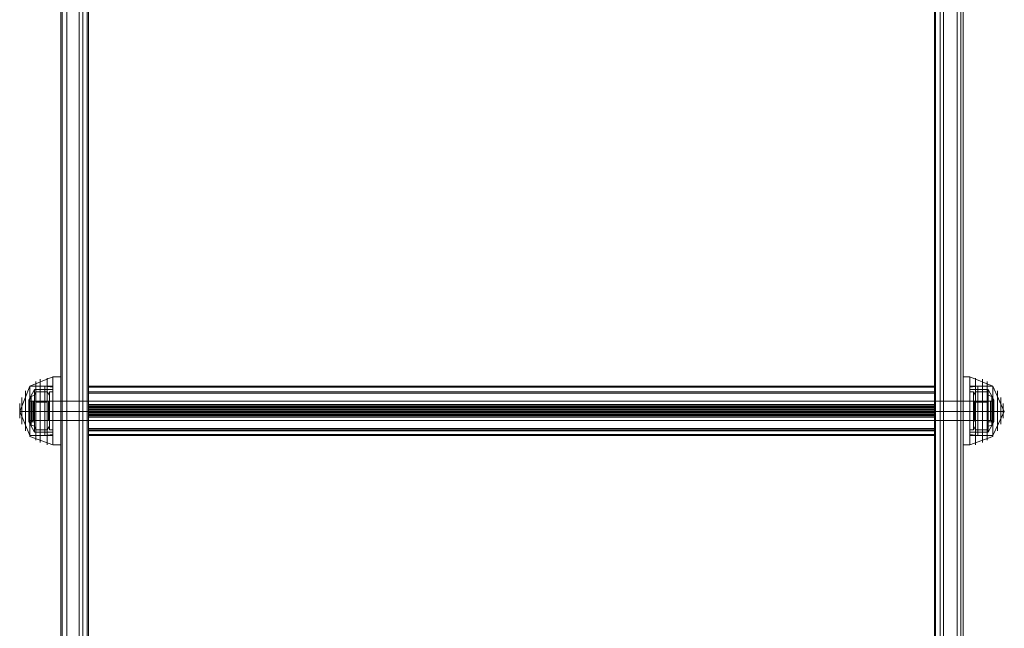
# Model space of a CAD drawing. Units: millimetres. Extents: x -664 to 10027, y -11609 to -422.
# Drawn here: x 1718 to 2242, y -6464 to -6141 of the extents above; entities that cross this region are included whole.
import ezdxf

# ---------------------------------------------------------------- set-up
doc = ezdxf.new("R2010")
doc.units = ezdxf.units.MM

# ---------------------------------------------------------------- blocks, each defined once
blk = doc.blocks.new('WMF0')
at = {"color": 1, "lineweight": 0}
for points in [[(3250.49, -6153.41), (3250.49, -6152.34), (3250.49, -6164.04), (3250.49, -7289.7)], [(3263.25, -7178.09), (3259, -7178.09), (3259, -6150.75)], [(3259, -6151.28), (3259, -7177.02)], [(3263.25, -6164.04), (3263.25, -6152.34), (3263.25, -6153.41), (3263.25, -7177.02)], [(3263.25, -6153.41), (3263.25, -7178.09)], [(3655.48, -7177.02), (3655.48, -6153.41), (3655.48, -6152.34), (3655.48, -6164.04), (3655.48, -7289.7)], [(3655.48, -6153.41), (3655.48, -7178.09)], [(3659.73, -7178.09), (3659.73, -6150.75)], [(3659.73, -6151.28), (3659.73, -7177.02)], [(3251.03, -6162.97), (3251.03, -7288.63)], [(3253.15, -7288.1), (3253.15, -6162.97), (3260.59, -6162.97)], [(3260.59, -6162.97), (3260.59, -7288.1)], [(3262.72, -6162.97), (3262.72, -7288.63)], [(3656.01, -6162.97), (3656.01, -7288.63)], [(3658.14, -6162.97), (3658.14, -7288.1)], [(3658.14, -6162.97), (3666.11, -6162.97), (3666.11, -7288.1)], [(3667.7, -6162.97), (3667.7, -7288.63)], [(3263.25, -6164.04), (3263.25, -7289.7)], [(3668.76, -6164.04), (3668.76, -7289.7)], [(3250.49, -7415.66), (3250.49, -6183.7)], [(3251.03, -7416.72), (3251.03, -6184.76)], [(3253.15, -6185.29), (3253.15, -7417.25), (3260.59, -7417.25)], [(3260.59, -7417.25), (3260.59, -6185.29)], [(3262.72, -7416.72), (3262.72, -6184.76)], [(3263.25, -6183.7), (3263.25, -7415.66)], [(3655.48, -6183.7), (3655.48, -7415.66)], [(3656.01, -7416.72), (3656.01, -6184.76)], [(3658.14, -7417.25), (3658.14, -6185.29)], [(3658.14, -7417.25), (3666.11, -7417.25), (3666.11, -6185.29)], [(3667.7, -7416.72), (3667.7, -6184.76)], [(3668.76, -7415.66), (3668.76, -6183.7)], [(3250.49, -6458.47), (3250.49, -6460.07), (3250.49, -6463.25), (3250.49, -6465.91), (3250.49, -6467.51)], [(3250.49, -6465.91), (3250.49, -6463.25), (3250.49, -6460.07), (3250.49, -6458.47)], [(3263.25, -6458.47), (3250.49, -6458.47)], [(3263.25, -6458.47), (3263.25, -6460.07), (3263.25, -6463.25), (3263.25, -6465.91), (3263.25, -6467.51)], [(3263.25, -6465.91), (3263.25, -6463.25), (3263.25, -6460.07), (3263.25, -6458.47)], [(3655.48, -6458.47), (3655.48, -6460.07), (3655.48, -6463.25), (3655.48, -6465.91), (3655.48, -6467.51)], [(3655.48, -6465.91), (3655.48, -6463.25), (3655.48, -6460.07), (3655.48, -6458.47)], [(3655.48, -6458.47), (3668.76, -6458.47)], [(3668.76, -6458.47), (3668.76, -6460.07), (3668.76, -6463.25), (3668.76, -6465.91), (3668.76, -6467.51)], [(3668.76, -6465.91), (3668.76, -6463.25), (3668.76, -6460.07), (3668.76, -6458.47)], [(3263.25, -6463.25), (3250.49, -6463.25)], [(3263.25, -6463.25), (3250.49, -6463.25)], [(3655.48, -6463.25), (3668.76, -6463.25)], [(3655.48, -6463.25), (3668.76, -6463.25)], [(3263.25, -6467.51), (3250.49, -6467.51)], [(3655.48, -6467.51), (3668.76, -6467.51)]]:
    blk.add_lwpolyline(points, dxfattribs=at)
at = {"color": 253, "lineweight": 0}
for points in [[(3259, -6150.75), (3259, -7178.09), (3659.73, -7178.09)], [(3259, -7177.02), (3259, -6151.28), (3659.73, -6151.28)], [(3659.73, -7178.09), (3659.73, -6150.75)], [(3659.73, -6151.28), (3659.73, -7177.02)], [(3245.18, -6454.22), (3245.18, -6456.88), (3245.18, -6463.25), (3245.18, -6469.1), (3245.18, -6471.76)], [(3245.18, -6469.1), (3245.18, -6463.25), (3245.18, -6456.88), (3245.18, -6454.22)], [(3246.77, -6454.22), (3245.18, -6454.22)], [(3246.77, -6471.76), (3246.77, -6469.1), (3246.77, -6463.25), (3246.77, -6456.88), (3246.77, -6454.22)], [(3263.25, -6451.56), (3655.48, -6451.56)], [(3263.25, -6451.56), (3655.48, -6451.56)], [(3263.25, -6451.56), (3655.48, -6451.56)], [(3263.25, -6452.09), (3655.48, -6452.09)], [(3263.25, -6452.09), (3655.48, -6452.09)], [(3263.25, -6460.07), (3263.25, -6452.09)], [(3263.25, -6452.09), (3263.25, -6463.79)], [(3263.25, -6454.22), (3655.48, -6454.22)], [(3263.25, -6454.75), (3263.25, -6454.22)], [(3263.25, -6454.22), (3263.25, -6460.6)], [(3263.25, -6454.22), (3655.48, -6454.22)], [(3263.25, -6454.22), (3655.48, -6454.22)], [(3263.25, -6454.22), (3655.48, -6454.22)], [(3263.25, -6454.75), (3655.48, -6454.75)], [(3263.25, -6463.25), (3263.25, -6454.75)], [(3655.48, -6460.07), (3655.48, -6452.09)], [(3655.48, -6452.09), (3655.48, -6463.79)], [(3655.48, -6460.6), (3655.48, -6454.22)], [(3655.48, -6454.22), (3655.48, -6454.75)], [(3655.48, -6454.75), (3655.48, -6463.25)], [(3671.95, -6471.76), (3671.95, -6469.1), (3671.95, -6463.25), (3671.95, -6456.88), (3671.95, -6454.22)], [(3671.95, -6454.22), (3673.55, -6454.22)], [(3673.55, -6454.22), (3673.55, -6456.88), (3673.55, -6463.25), (3673.55, -6469.1), (3673.55, -6471.76)], [(3673.55, -6469.1), (3673.55, -6463.25), (3673.55, -6456.88), (3673.55, -6454.22)], [(3236.14, -6467.51), (3236.14, -6465.91), (3236.14, -6463.25), (3236.14, -6460.07), (3236.14, -6458.47)], [(3682.58, -6458.47), (3236.14, -6458.47)], [(3245.18, -6458.47), (3245.18, -6460.07), (3245.18, -6463.25), (3245.18, -6465.91), (3245.18, -6467.51)], [(3245.18, -6465.91), (3245.18, -6463.25), (3245.18, -6460.07), (3245.18, -6458.47)], [(3246.77, -6458.47), (3245.18, -6458.47)], [(3246.77, -6456.88), (3246.77, -6463.25), (3246.77, -6469.1), (3246.77, -6471.76)], [(3246.77, -6467.51), (3246.77, -6465.91), (3246.77, -6463.25), (3246.77, -6460.07), (3246.77, -6458.47)], [(3671.95, -6456.88), (3671.95, -6463.25), (3671.95, -6469.1), (3671.95, -6471.76)], [(3671.95, -6458.47), (3671.95, -6460.07), (3671.95, -6463.25), (3671.95, -6465.91), (3671.95, -6467.51)], [(3671.95, -6465.91), (3671.95, -6463.25), (3671.95, -6460.07), (3671.95, -6458.47)], [(3671.95, -6458.47), (3673.55, -6458.47)], [(3673.55, -6467.51), (3673.55, -6465.91), (3673.55, -6463.25), (3673.55, -6460.07), (3673.55, -6458.47)], [(3682.58, -6458.47), (3682.58, -6460.07), (3682.58, -6463.25), (3682.58, -6465.91), (3682.58, -6467.51)], [(3682.58, -6465.91), (3682.58, -6463.25), (3682.58, -6460.07), (3682.58, -6458.47)], [(3236.14, -6460.07), (3236.14, -6463.25), (3236.14, -6465.91), (3236.14, -6467.51)], [(3682.58, -6463.25), (3236.14, -6463.25)], [(3682.58, -6463.25), (3236.14, -6463.25)], [(3246.77, -6463.25), (3245.18, -6463.25)], [(3246.77, -6463.25), (3245.18, -6463.25)], [(3246.77, -6463.25), (3245.18, -6463.25)], [(3246.77, -6463.25), (3245.18, -6463.25)], [(3246.77, -6460.07), (3246.77, -6463.25), (3246.77, -6465.91), (3246.77, -6467.51)], [(3263.25, -6460.07), (3655.48, -6460.07)], [(3263.25, -6462.72), (3263.25, -6461.13), (3263.25, -6460.07)], [(3263.25, -6460.6), (3655.48, -6460.6)], [(3263.25, -6460.6), (3263.25, -6461.66), (3263.25, -6462.72)], [(3263.25, -6460.6), (3655.48, -6460.6)], [(3263.25, -6461.13), (3655.48, -6461.13)], [(3263.25, -6461.13), (3655.48, -6461.13)], [(3263.25, -6461.66), (3655.48, -6461.66)], [(3263.25, -6462.19), (3655.48, -6462.19)], [(3263.25, -6462.72), (3655.48, -6462.72)], [(3263.25, -6462.72), (3655.48, -6462.72)], [(3263.25, -6462.72), (3263.25, -6471.23)], [(3263.25, -6473.88), (3263.25, -6462.72)], [(3263.25, -6462.72), (3655.48, -6462.72)], [(3263.25, -6463.25), (3655.48, -6463.25)], [(3263.25, -6465.38), (3263.25, -6464.32), (3263.25, -6463.25)], [(3263.25, -6463.79), (3655.48, -6463.79)], [(3263.25, -6463.79), (3263.25, -6464.85), (3263.25, -6465.91)], [(3263.25, -6463.79), (3655.48, -6463.79)], [(3263.25, -6463.79), (3655.48, -6463.79)], [(3263.25, -6464.32), (3655.48, -6464.32)], [(3655.48, -6462.72), (3655.48, -6461.13), (3655.48, -6460.07)], [(3655.48, -6462.72), (3655.48, -6461.66), (3655.48, -6460.6)], [(3655.48, -6473.88), (3655.48, -6462.72)], [(3655.48, -6471.23), (3655.48, -6462.72)], [(3655.48, -6463.25), (3655.48, -6464.32), (3655.48, -6465.38)], [(3655.48, -6463.79), (3655.48, -6464.85), (3655.48, -6465.91)], [(3671.95, -6463.25), (3673.55, -6463.25)], [(3671.95, -6463.25), (3673.55, -6463.25)], [(3671.95, -6463.25), (3673.55, -6463.25)], [(3671.95, -6463.25), (3673.55, -6463.25)], [(3673.55, -6460.07), (3673.55, -6463.25), (3673.55, -6465.91), (3673.55, -6467.51)], [(3682.58, -6467.51), (3236.14, -6467.51)], [(3246.77, -6467.51), (3245.18, -6467.51)], [(3263.25, -6464.85), (3655.48, -6464.85)], [(3263.25, -6464.85), (3655.48, -6464.85)], [(3263.25, -6465.38), (3655.48, -6465.38)], [(3263.25, -6471.76), (3263.25, -6465.38)], [(3263.25, -6465.38), (3655.48, -6465.38)], [(3263.25, -6465.91), (3655.48, -6465.91)], [(3263.25, -6465.91), (3263.25, -6474.42)], [(3655.48, -6465.38), (3655.48, -6471.76)], [(3655.48, -6465.91), (3655.48, -6474.42)], [(3671.95, -6467.51), (3673.55, -6467.51)], [(3246.77, -6471.76), (3245.18, -6471.76)], [(3263.25, -6471.23), (3655.48, -6471.23)], [(3263.25, -6471.23), (3263.25, -6472.29), (3263.25, -6471.76)], [(3263.25, -6471.76), (3655.48, -6471.76)], [(3263.25, -6471.76), (3655.48, -6471.76)], [(3263.25, -6471.76), (3655.48, -6471.76)], [(3263.25, -6472.29), (3655.48, -6472.29)], [(3655.48, -6471.76), (3655.48, -6472.29), (3655.48, -6471.23)], [(3671.95, -6471.76), (3673.55, -6471.76)], [(3263.25, -6473.88), (3655.48, -6473.88)], [(3263.25, -6474.42), (3263.25, -6473.88)], [(3263.25, -6474.42), (3655.48, -6474.42)], [(3263.25, -6474.42), (3655.48, -6474.42)], [(3263.25, -6474.42), (3655.48, -6474.42)], [(3263.25, -6474.42), (3655.48, -6474.42)], [(3655.48, -6474.42), (3655.48, -6473.88)]]:
    blk.add_lwpolyline(points, dxfattribs=at)
at = {"color": 27, "lineweight": 0}
for points in [[(3246.77, -6447.31), (3236.14, -6451.56)], [(3238.8, -6476.54), (3238.8, -6472.29), (3238.8, -6463.25), (3238.8, -6453.69), (3238.8, -6449.44)], [(3240.93, -6477.6), (3240.93, -6473.35), (3240.93, -6463.25), (3240.93, -6452.63), (3240.93, -6448.37)], [(3244.12, -6478.67), (3244.12, -6473.88), (3244.12, -6463.25), (3244.12, -6452.09), (3244.12, -6447.84)], [(3246.77, -6447.31), (3246.77, -6452.09), (3246.77, -6463.25), (3246.77, -6473.88), (3246.77, -6478.67)], [(3246.77, -6473.88), (3246.77, -6463.25), (3246.77, -6452.09), (3246.77, -6447.31)], [(3246.77, -6478.67), (3246.77, -6473.88), (3246.77, -6463.25), (3246.77, -6452.09), (3246.77, -6447.31)], [(3250.49, -6447.31), (3246.77, -6447.31)], [(3250.49, -6447.31), (3250.49, -6452.09), (3250.49, -6463.25), (3250.49, -6473.88), (3250.49, -6478.67)], [(3250.49, -6473.88), (3250.49, -6463.25), (3250.49, -6452.09), (3250.49, -6447.31)], [(3668.76, -6447.31), (3668.76, -6452.09), (3668.76, -6463.25), (3668.76, -6473.88), (3668.76, -6478.67)], [(3668.76, -6473.88), (3668.76, -6463.25), (3668.76, -6452.09), (3668.76, -6447.31)], [(3668.76, -6447.31), (3671.95, -6447.31)], [(3671.95, -6447.31), (3671.95, -6452.09), (3671.95, -6463.25), (3671.95, -6473.88), (3671.95, -6478.67)], [(3671.95, -6473.88), (3671.95, -6463.25), (3671.95, -6452.09), (3671.95, -6447.31)], [(3671.95, -6447.31), (3682.58, -6451.56)], [(3671.95, -6478.67), (3671.95, -6473.88), (3671.95, -6463.25), (3671.95, -6452.09), (3671.95, -6447.31)], [(3674.61, -6478.67), (3674.61, -6473.88), (3674.61, -6463.25), (3674.61, -6452.09), (3674.61, -6447.84)], [(3677.8, -6477.6), (3677.8, -6473.35), (3677.8, -6463.25), (3677.8, -6452.63), (3677.8, -6448.37)], [(3679.93, -6476.54), (3679.93, -6472.29), (3679.93, -6463.25), (3679.93, -6453.69), (3679.93, -6449.44)], [(3236.14, -6463.25), (3231.36, -6463.25), (3236.14, -6451.56)], [(3234.02, -6472.29), (3234.02, -6469.63), (3234.02, -6463.25), (3234.02, -6456.35), (3234.02, -6453.69)], [(3235.61, -6457.94), (3238.27, -6453.16)], [(3236.14, -6474.42), (3236.14, -6471.23), (3236.14, -6463.25), (3236.14, -6454.75), (3236.14, -6451.56)], [(3236.14, -6474.95), (3236.14, -6471.23), (3236.14, -6463.25), (3236.14, -6454.75), (3236.14, -6451.56)], [(3246.77, -6451.56), (3236.14, -6451.56)], [(3236.14, -6474.42), (3236.14, -6471.23), (3236.14, -6463.25), (3236.14, -6454.75), (3236.14, -6451.56)], [(3236.14, -6451.56), (3243.05, -6451.56)], [(3236.14, -6454.75), (3236.14, -6463.25), (3236.14, -6471.23), (3236.14, -6474.42)], [(3236.14, -6454.75), (3236.14, -6463.25), (3236.14, -6471.23), (3236.14, -6474.95)], [(3236.14, -6454.75), (3236.14, -6463.25), (3236.14, -6471.23), (3236.14, -6474.42)], [(3238.27, -6472.82), (3238.27, -6470.16), (3238.27, -6463.25), (3238.27, -6455.81), (3238.27, -6453.16)], [(3238.27, -6453.16), (3246.77, -6453.16)], [(3238.8, -6453.69), (3238.8, -6463.25), (3238.8, -6472.29), (3238.8, -6476.54)], [(3240.93, -6452.63), (3240.93, -6463.25), (3240.93, -6473.35), (3240.93, -6477.6)], [(3243.05, -6474.42), (3243.05, -6471.23), (3243.05, -6463.25), (3243.05, -6454.75), (3243.05, -6451.56)], [(3243.05, -6451.56), (3246.77, -6452.09)], [(3243.05, -6454.75), (3243.05, -6463.25), (3243.05, -6471.23), (3243.05, -6474.42)], [(3244.12, -6452.09), (3244.12, -6463.25), (3244.12, -6473.88), (3244.12, -6478.67)], [(3246.77, -6451.56), (3246.77, -6454.75), (3246.77, -6463.25), (3246.77, -6471.23), (3246.77, -6474.42)], [(3246.77, -6471.23), (3246.77, -6463.25), (3246.77, -6454.75), (3246.77, -6451.56)], [(3246.77, -6452.09), (3246.77, -6463.25), (3246.77, -6473.88), (3246.77, -6478.67)], [(3246.77, -6473.88), (3246.77, -6470.7), (3246.77, -6463.25), (3246.77, -6455.28), (3246.77, -6452.09)], [(3246.77, -6472.82), (3246.77, -6470.16), (3246.77, -6463.25), (3246.77, -6455.81), (3246.77, -6453.16)], [(3246.77, -6455.28), (3246.77, -6463.25), (3246.77, -6470.7), (3246.77, -6473.88)], [(3671.95, -6451.56), (3671.95, -6454.75), (3671.95, -6463.25), (3671.95, -6471.23), (3671.95, -6474.42)], [(3671.95, -6471.23), (3671.95, -6463.25), (3671.95, -6454.75), (3671.95, -6451.56)], [(3671.95, -6451.56), (3682.58, -6451.56)], [(3675.67, -6451.56), (3671.95, -6452.09)], [(3671.95, -6452.09), (3671.95, -6463.25), (3671.95, -6473.88), (3671.95, -6478.67)], [(3671.95, -6473.88), (3671.95, -6470.7), (3671.95, -6463.25), (3671.95, -6455.28), (3671.95, -6452.09)], [(3671.95, -6472.82), (3671.95, -6470.16), (3671.95, -6463.25), (3671.95, -6455.81), (3671.95, -6453.16)], [(3680.46, -6453.16), (3671.95, -6453.16)], [(3671.95, -6455.28), (3671.95, -6463.25), (3671.95, -6470.7), (3671.95, -6473.88)], [(3674.61, -6452.09), (3674.61, -6463.25), (3674.61, -6473.88), (3674.61, -6478.67)], [(3675.67, -6474.42), (3675.67, -6471.23), (3675.67, -6463.25), (3675.67, -6454.75), (3675.67, -6451.56)], [(3682.58, -6451.56), (3675.67, -6451.56)], [(3675.67, -6454.75), (3675.67, -6463.25), (3675.67, -6471.23), (3675.67, -6474.42)], [(3677.8, -6452.63), (3677.8, -6463.25), (3677.8, -6473.35), (3677.8, -6477.6)], [(3679.93, -6453.69), (3679.93, -6463.25), (3679.93, -6472.29), (3679.93, -6476.54)], [(3680.46, -6472.82), (3680.46, -6470.16), (3680.46, -6463.25), (3680.46, -6455.81), (3680.46, -6453.16)], [(3683.11, -6457.94), (3680.46, -6453.16)], [(3682.58, -6474.42), (3682.58, -6471.23), (3682.58, -6463.25), (3682.58, -6454.75), (3682.58, -6451.56)], [(3682.58, -6474.95), (3682.58, -6471.23), (3682.58, -6463.25), (3682.58, -6454.75), (3682.58, -6451.56)], [(3682.58, -6474.42), (3682.58, -6471.23), (3682.58, -6463.25), (3682.58, -6454.75), (3682.58, -6451.56)], [(3682.58, -6463.25), (3687.9, -6463.25), (3682.58, -6451.56)], [(3682.58, -6454.75), (3682.58, -6463.25), (3682.58, -6471.23), (3682.58, -6474.42)], [(3682.58, -6454.75), (3682.58, -6463.25), (3682.58, -6471.23), (3682.58, -6474.95)], [(3682.58, -6454.75), (3682.58, -6463.25), (3682.58, -6471.23), (3682.58, -6474.42)], [(3684.71, -6472.29), (3684.71, -6469.63), (3684.71, -6463.25), (3684.71, -6456.35), (3684.71, -6453.69)], [(3231.36, -6466.44), (3231.36, -6465.38), (3231.36, -6463.25), (3231.36, -6460.6), (3231.36, -6459.53)], [(3232.42, -6469.1), (3232.42, -6467.51), (3232.42, -6463.25), (3232.42, -6458.47), (3232.42, -6456.88)], [(3232.42, -6458.47), (3232.42, -6463.25), (3232.42, -6467.51), (3232.42, -6469.1)], [(3234.02, -6456.35), (3234.02, -6463.25), (3234.02, -6469.63), (3234.02, -6472.29)], [(3235.61, -6468.04), (3235.61, -6466.98), (3235.61, -6463.25), (3235.61, -6459.53), (3235.61, -6457.94)], [(3235.61, -6459.53), (3235.61, -6463.25), (3235.61, -6466.98), (3235.61, -6468.04)], [(3236.14, -6458.47), (3236.14, -6459.53), (3236.14, -6463.25), (3236.14, -6466.44), (3236.14, -6468.04)], [(3236.14, -6468.04), (3236.14, -6466.44), (3236.14, -6463.25), (3236.14, -6459.53), (3236.14, -6458.47)], [(3236.14, -6458.47), (3237.74, -6458.47)], [(3236.14, -6458.47), (3238.27, -6458.47)], [(3236.68, -6458.47), (3236.68, -6459.53), (3236.68, -6463.25), (3236.68, -6466.44), (3236.68, -6467.51)], [(3236.68, -6466.44), (3236.68, -6463.25), (3236.68, -6459.53), (3236.68, -6458.47)], [(3236.68, -6458.47), (3236.68, -6460.07), (3236.68, -6463.25), (3236.68, -6466.44), (3236.68, -6467.51)], [(3236.68, -6466.44), (3236.68, -6463.25), (3236.68, -6460.07), (3236.68, -6458.47)], [(3237.21, -6458.47), (3237.21, -6460.07), (3237.21, -6463.25), (3237.21, -6465.91), (3237.21, -6467.51)], [(3237.21, -6465.91), (3237.21, -6463.25), (3237.21, -6460.07), (3237.21, -6458.47)], [(3237.21, -6458.47), (3237.21, -6460.07), (3237.21, -6463.25), (3237.21, -6465.91), (3237.21, -6467.51)], [(3237.21, -6465.91), (3237.21, -6463.25), (3237.21, -6460.07), (3237.21, -6458.47)], [(3237.74, -6458.47), (3237.74, -6460.07), (3237.74, -6463.25), (3237.74, -6465.91), (3237.74, -6467.51)], [(3237.74, -6465.91), (3237.74, -6463.25), (3237.74, -6460.07), (3237.74, -6458.47)], [(3237.74, -6458.47), (3238.27, -6458.47)], [(3238.27, -6455.81), (3238.27, -6463.25), (3238.27, -6470.16), (3238.27, -6472.82)], [(3238.27, -6467.51), (3238.27, -6465.91), (3238.27, -6463.25), (3238.27, -6460.07), (3238.27, -6458.47)], [(3238.27, -6458.47), (3238.27, -6459.53), (3238.27, -6463.25), (3238.27, -6466.44), (3238.27, -6468.04)], [(3238.27, -6466.44), (3238.27, -6463.25), (3238.27, -6459.53), (3238.27, -6458.47)], [(3246.77, -6455.81), (3246.77, -6463.25), (3246.77, -6470.16), (3246.77, -6472.82)], [(3246.77, -6458.47), (3246.77, -6460.07), (3246.77, -6463.25), (3246.77, -6465.91), (3246.77, -6467.51)], [(3246.77, -6465.91), (3246.77, -6463.25), (3246.77, -6460.07), (3246.77, -6458.47)], [(3250.49, -6458.47), (3246.77, -6458.47)], [(3250.49, -6458.47), (3250.49, -6460.07), (3250.49, -6463.25), (3250.49, -6465.91), (3250.49, -6467.51)], [(3250.49, -6465.91), (3250.49, -6463.25), (3250.49, -6460.07), (3250.49, -6458.47)], [(3668.76, -6458.47), (3668.76, -6460.07), (3668.76, -6463.25), (3668.76, -6465.91), (3668.76, -6467.51)], [(3668.76, -6465.91), (3668.76, -6463.25), (3668.76, -6460.07), (3668.76, -6458.47)], [(3668.76, -6458.47), (3671.95, -6458.47)], [(3671.95, -6455.81), (3671.95, -6463.25), (3671.95, -6470.16), (3671.95, -6472.82)], [(3671.95, -6458.47), (3671.95, -6460.07), (3671.95, -6463.25), (3671.95, -6465.91), (3671.95, -6467.51)], [(3671.95, -6465.91), (3671.95, -6463.25), (3671.95, -6460.07), (3671.95, -6458.47)], [(3680.46, -6455.81), (3680.46, -6463.25), (3680.46, -6470.16), (3680.46, -6472.82)], [(3680.46, -6467.51), (3680.46, -6465.91), (3680.46, -6463.25), (3680.46, -6460.07), (3680.46, -6458.47)], [(3680.46, -6458.47), (3680.46, -6459.53), (3680.46, -6463.25), (3680.46, -6466.44), (3680.46, -6468.04)], [(3680.46, -6466.44), (3680.46, -6463.25), (3680.46, -6459.53), (3680.46, -6458.47)], [(3681.52, -6458.47), (3680.46, -6458.47)], [(3682.58, -6458.47), (3680.46, -6458.47)], [(3681.52, -6458.47), (3681.52, -6460.07), (3681.52, -6463.25), (3681.52, -6465.91), (3681.52, -6467.51)], [(3681.52, -6465.91), (3681.52, -6463.25), (3681.52, -6460.07), (3681.52, -6458.47)], [(3682.58, -6458.47), (3681.52, -6458.47)], [(3681.52, -6458.47), (3681.52, -6460.07), (3681.52, -6463.25), (3681.52, -6465.91), (3681.52, -6467.51)], [(3681.52, -6465.91), (3681.52, -6463.25), (3681.52, -6460.07), (3681.52, -6458.47)], [(3682.05, -6458.47), (3682.05, -6459.53), (3682.05, -6463.25), (3682.05, -6466.44), (3682.05, -6467.51)], [(3682.05, -6466.44), (3682.05, -6463.25), (3682.05, -6459.53), (3682.05, -6458.47)], [(3682.05, -6458.47), (3682.05, -6460.07), (3682.05, -6463.25), (3682.05, -6466.44), (3682.05, -6467.51)], [(3682.05, -6466.44), (3682.05, -6463.25), (3682.05, -6460.07), (3682.05, -6458.47)], [(3682.05, -6458.47), (3682.05, -6460.07), (3682.05, -6463.25), (3682.05, -6465.91), (3682.05, -6467.51)], [(3682.05, -6465.91), (3682.05, -6463.25), (3682.05, -6460.07), (3682.05, -6458.47)], [(3682.58, -6458.47), (3682.58, -6459.53), (3682.58, -6463.25), (3682.58, -6466.44), (3682.58, -6468.04)], [(3682.58, -6468.04), (3682.58, -6466.44), (3682.58, -6463.25), (3682.58, -6459.53), (3682.58, -6458.47)], [(3683.11, -6468.04), (3683.11, -6466.98), (3683.11, -6463.25), (3683.11, -6459.53), (3683.11, -6457.94)], [(3683.11, -6459.53), (3683.11, -6463.25), (3683.11, -6466.98), (3683.11, -6468.04)], [(3684.71, -6456.35), (3684.71, -6463.25), (3684.71, -6469.63), (3684.71, -6472.29)], [(3686.3, -6469.1), (3686.3, -6467.51), (3686.3, -6463.25), (3686.3, -6458.47), (3686.3, -6456.88)], [(3686.3, -6458.47), (3686.3, -6463.25), (3686.3, -6467.51), (3686.3, -6469.1)], [(3687.37, -6466.44), (3687.37, -6465.38), (3687.37, -6463.25), (3687.37, -6460.6), (3687.37, -6459.53)], [(3231.36, -6460.6), (3231.36, -6463.25), (3231.36, -6465.38), (3231.36, -6466.44)], [(3236.14, -6463.25), (3231.36, -6463.25), (3236.14, -6474.42)], [(3235.61, -6463.25), (3238.27, -6463.25)], [(3235.61, -6463.25), (3238.27, -6463.25)], [(3246.77, -6463.25), (3236.14, -6463.25)], [(3246.77, -6463.25), (3236.14, -6463.25)], [(3246.77, -6463.25), (3236.14, -6463.25)], [(3246.77, -6463.25), (3236.14, -6463.25)], [(3236.14, -6463.25), (3237.74, -6463.25)], [(3236.14, -6463.25), (3237.74, -6463.25)], [(3236.14, -6463.25), (3238.27, -6463.25)], [(3236.14, -6463.25), (3238.27, -6463.25)], [(3236.14, -6463.25), (3243.05, -6463.25)], [(3236.14, -6463.25), (3243.05, -6463.25)], [(3237.74, -6463.25), (3238.27, -6463.25)], [(3237.74, -6463.25), (3238.27, -6463.25)], [(3238.27, -6460.07), (3238.27, -6463.25), (3238.27, -6465.91), (3238.27, -6467.51)], [(3238.27, -6463.25), (3246.77, -6463.25)], [(3238.27, -6463.25), (3246.77, -6463.25)], [(3243.05, -6463.25), (3246.77, -6463.25)], [(3243.05, -6463.25), (3246.77, -6463.25)], [(3250.49, -6463.25), (3246.77, -6463.25)], [(3250.49, -6463.25), (3246.77, -6463.25)], [(3250.49, -6463.25), (3246.77, -6463.25)], [(3250.49, -6463.25), (3246.77, -6463.25)], [(3668.76, -6463.25), (3671.95, -6463.25)], [(3668.76, -6463.25), (3671.95, -6463.25)], [(3668.76, -6463.25), (3671.95, -6463.25)], [(3668.76, -6463.25), (3671.95, -6463.25)], [(3671.95, -6463.25), (3682.58, -6463.25)], [(3671.95, -6463.25), (3682.58, -6463.25)], [(3671.95, -6463.25), (3682.58, -6463.25)], [(3671.95, -6463.25), (3682.58, -6463.25)], [(3675.67, -6463.25), (3671.95, -6463.25)], [(3675.67, -6463.25), (3671.95, -6463.25)], [(3680.46, -6463.25), (3671.95, -6463.25)], [(3680.46, -6463.25), (3671.95, -6463.25)], [(3682.58, -6463.25), (3675.67, -6463.25)], [(3682.58, -6463.25), (3675.67, -6463.25)], [(3680.46, -6460.07), (3680.46, -6463.25), (3680.46, -6465.91), (3680.46, -6467.51)], [(3681.52, -6463.25), (3680.46, -6463.25)], [(3681.52, -6463.25), (3680.46, -6463.25)], [(3682.58, -6463.25), (3680.46, -6463.25)], [(3682.58, -6463.25), (3680.46, -6463.25)], [(3683.11, -6463.25), (3680.46, -6463.25)], [(3683.11, -6463.25), (3680.46, -6463.25)], [(3682.58, -6463.25), (3681.52, -6463.25)], [(3682.58, -6463.25), (3681.52, -6463.25)], [(3682.58, -6463.25), (3687.9, -6463.25), (3682.58, -6474.42)], [(3687.37, -6460.6), (3687.37, -6463.25), (3687.37, -6465.38), (3687.37, -6466.44)], [(3235.61, -6468.04), (3238.27, -6472.82)], [(3236.14, -6468.04), (3237.74, -6467.51)], [(3236.14, -6468.04), (3238.27, -6468.04)], [(3237.74, -6467.51), (3238.27, -6467.51)], [(3250.49, -6467.51), (3246.77, -6467.51)], [(3668.76, -6467.51), (3671.95, -6467.51)], [(3681.52, -6467.51), (3680.46, -6467.51)], [(3682.58, -6468.04), (3680.46, -6468.04)], [(3683.11, -6468.04), (3680.46, -6472.82)], [(3682.58, -6468.04), (3681.52, -6467.51)], [(3238.27, -6472.82), (3246.77, -6472.82)], [(3680.46, -6472.82), (3671.95, -6472.82)], [(3246.77, -6474.42), (3236.14, -6474.42)], [(3236.14, -6474.42), (3243.05, -6474.42)], [(3246.77, -6478.67), (3236.14, -6474.95)], [(3243.05, -6474.42), (3246.77, -6473.88)], [(3675.67, -6474.42), (3671.95, -6473.88)], [(3671.95, -6474.42), (3682.58, -6474.42)], [(3671.95, -6478.67), (3682.58, -6474.95)], [(3682.58, -6474.42), (3675.67, -6474.42)], [(3250.49, -6478.67), (3246.77, -6478.67)], [(3668.76, -6478.67), (3671.95, -6478.67)]]:
    blk.add_lwpolyline(points, dxfattribs=at)
at = {"color": 251, "lineweight": 0}
for points in [[(3238.8, -6454.22), (3238.27, -6455.81)], [(3244.12, -6459), (3244.12, -6454.22), (3238.8, -6454.22), (3238.8, -6459)], [(3244.12, -6454.22), (3244.12, -6459), (3238.8, -6459), (3238.8, -6454.22)], [(3244.12, -6454.22), (3245.18, -6455.81)], [(3674.61, -6454.22), (3673.55, -6455.81)], [(3679.93, -6467.51), (3679.93, -6459), (3674.61, -6459), (3674.61, -6454.22)], [(3679.93, -6459), (3679.93, -6454.22), (3674.61, -6454.22)], [(3674.61, -6454.22), (3674.61, -6459)], [(3679.93, -6454.22), (3679.93, -6459), (3674.61, -6459)], [(3679.93, -6454.22), (3680.46, -6455.81)], [(3236.14, -6457.94), (3236.68, -6456.35), (3238.27, -6455.81)], [(3236.14, -6457.94), (3236.14, -6459.53), (3236.14, -6463.25), (3236.14, -6466.98), (3236.14, -6468.04)], [(3236.14, -6466.98), (3236.14, -6463.25), (3236.14, -6459.53), (3236.14, -6457.94)], [(3236.14, -6458.47), (3236.14, -6459.53), (3236.14, -6463.25), (3236.14, -6466.44), (3236.14, -6468.04)], [(3236.14, -6466.44), (3236.14, -6463.25), (3236.14, -6459.53), (3236.14, -6458.47)], [(3236.14, -6458.47), (3238.27, -6458.47)], [(3236.68, -6456.35), (3236.68, -6458.47), (3236.68, -6463.25), (3236.68, -6467.51), (3236.68, -6469.63)], [(3236.68, -6467.51), (3236.68, -6463.25), (3236.68, -6458.47), (3236.68, -6456.35)], [(3238.27, -6455.81), (3238.27, -6457.94), (3238.27, -6463.25), (3238.27, -6468.04), (3238.27, -6470.16)], [(3238.27, -6468.04), (3238.27, -6463.25), (3238.27, -6457.94), (3238.27, -6455.81)], [(3238.27, -6458.47), (3238.27, -6460.07), (3238.27, -6463.25), (3238.27, -6465.91), (3238.27, -6467.51)], [(3238.27, -6465.91), (3238.27, -6463.25), (3238.27, -6460.07), (3238.27, -6458.47)], [(3238.27, -6458.47), (3238.27, -6460.07), (3238.27, -6463.25), (3238.27, -6466.44), (3238.27, -6467.51)], [(3238.27, -6466.44), (3238.27, -6463.25), (3238.27, -6460.07), (3238.27, -6458.47)], [(3244.65, -6458.47), (3238.27, -6458.47)], [(3244.12, -6467.51), (3244.12, -6459), (3238.8, -6459), (3238.8, -6467.51)], [(3244.12, -6459), (3244.12, -6467.51), (3238.8, -6467.51), (3238.8, -6459)], [(3244.65, -6458.47), (3244.65, -6460.07), (3244.65, -6463.25), (3244.65, -6465.91), (3244.65, -6467.51)], [(3244.65, -6465.91), (3244.65, -6463.25), (3244.65, -6460.07), (3244.65, -6458.47)], [(3244.65, -6458.47), (3245.18, -6458.47)], [(3245.18, -6455.81), (3245.18, -6457.94), (3245.18, -6463.25), (3245.18, -6468.04), (3245.18, -6470.16)], [(3245.18, -6468.04), (3245.18, -6463.25), (3245.18, -6457.94), (3245.18, -6455.81)], [(3245.18, -6468.04), (3245.18, -6466.44), (3245.18, -6463.25), (3245.18, -6459.53), (3245.18, -6458.47)], [(3245.18, -6458.47), (3245.18, -6460.07), (3245.18, -6463.25), (3245.18, -6466.44), (3245.18, -6467.51)], [(3245.18, -6466.44), (3245.18, -6463.25), (3245.18, -6460.07), (3245.18, -6458.47)], [(3245.18, -6459.53), (3245.18, -6463.25), (3245.18, -6466.44), (3245.18, -6468.04)], [(3673.55, -6455.81), (3673.55, -6457.94), (3673.55, -6463.25), (3673.55, -6468.04), (3673.55, -6470.16)], [(3673.55, -6468.04), (3673.55, -6463.25), (3673.55, -6457.94), (3673.55, -6455.81)], [(3673.55, -6468.04), (3673.55, -6466.44), (3673.55, -6463.25), (3673.55, -6459.53), (3673.55, -6458.47)], [(3674.08, -6458.47), (3673.55, -6458.47)], [(3673.55, -6459.53), (3673.55, -6463.25), (3673.55, -6466.44), (3673.55, -6468.04)], [(3674.08, -6458.47), (3674.08, -6460.07), (3674.08, -6463.25), (3674.08, -6465.91), (3674.08, -6467.51)], [(3674.08, -6465.91), (3674.08, -6463.25), (3674.08, -6460.07), (3674.08, -6458.47)], [(3674.08, -6458.47), (3674.08, -6460.07), (3674.08, -6463.25), (3674.08, -6466.44), (3674.08, -6467.51)], [(3674.08, -6466.44), (3674.08, -6463.25), (3674.08, -6460.07), (3674.08, -6458.47)], [(3674.08, -6458.47), (3680.46, -6458.47)], [(3679.93, -6471.76), (3679.93, -6467.51), (3674.61, -6467.51), (3674.61, -6459)], [(3674.61, -6459), (3674.61, -6467.51)], [(3679.93, -6459), (3679.93, -6467.51), (3674.61, -6467.51)], [(3680.46, -6455.81), (3680.46, -6457.94), (3680.46, -6463.25), (3680.46, -6468.04), (3680.46, -6470.16)], [(3680.46, -6468.04), (3680.46, -6463.25), (3680.46, -6457.94), (3680.46, -6455.81)], [(3682.58, -6457.94), (3682.05, -6456.35), (3680.46, -6455.81)], [(3680.46, -6458.47), (3680.46, -6460.07), (3680.46, -6463.25), (3680.46, -6465.91), (3680.46, -6467.51)], [(3680.46, -6465.91), (3680.46, -6463.25), (3680.46, -6460.07), (3680.46, -6458.47)], [(3680.46, -6458.47), (3680.46, -6460.07), (3680.46, -6463.25), (3680.46, -6466.44), (3680.46, -6467.51)], [(3680.46, -6466.44), (3680.46, -6463.25), (3680.46, -6460.07), (3680.46, -6458.47)], [(3682.58, -6458.47), (3680.46, -6458.47)], [(3682.05, -6456.35), (3682.05, -6458.47), (3682.05, -6463.25), (3682.05, -6467.51), (3682.05, -6469.63)], [(3682.05, -6467.51), (3682.05, -6463.25), (3682.05, -6458.47), (3682.05, -6456.35)], [(3682.58, -6457.94), (3682.58, -6459.53), (3682.58, -6463.25), (3682.58, -6466.98), (3682.58, -6468.04)], [(3682.58, -6466.98), (3682.58, -6463.25), (3682.58, -6459.53), (3682.58, -6457.94)], [(3682.58, -6458.47), (3682.58, -6459.53), (3682.58, -6463.25), (3682.58, -6466.44), (3682.58, -6468.04)], [(3682.58, -6466.44), (3682.58, -6463.25), (3682.58, -6459.53), (3682.58, -6458.47)], [(3236.14, -6463.25), (3238.27, -6463.25)], [(3236.14, -6463.25), (3238.27, -6463.25)], [(3236.14, -6463.25), (3236.68, -6463.25), (3238.27, -6463.25)], [(3236.14, -6463.25), (3236.68, -6463.25), (3238.27, -6463.25)], [(3244.65, -6463.25), (3238.27, -6463.25)], [(3244.65, -6463.25), (3238.27, -6463.25)], [(3244.65, -6463.25), (3245.18, -6463.25)], [(3244.65, -6463.25), (3245.18, -6463.25)], [(3244.65, -6463.25), (3245.18, -6463.25)], [(3244.65, -6463.25), (3245.18, -6463.25)], [(3674.08, -6463.25), (3673.55, -6463.25)], [(3674.08, -6463.25), (3673.55, -6463.25)], [(3674.08, -6463.25), (3673.55, -6463.25)], [(3674.08, -6463.25), (3673.55, -6463.25)], [(3674.08, -6463.25), (3680.46, -6463.25)], [(3674.08, -6463.25), (3680.46, -6463.25)], [(3682.58, -6463.25), (3680.46, -6463.25)], [(3682.58, -6463.25), (3680.46, -6463.25)], [(3682.58, -6463.25), (3682.05, -6463.25), (3680.46, -6463.25)], [(3682.58, -6463.25), (3682.05, -6463.25), (3680.46, -6463.25)], [(3236.14, -6468.04), (3238.27, -6468.04)], [(3236.14, -6468.04), (3236.68, -6469.63), (3238.27, -6470.16)], [(3238.27, -6467.51), (3238.27, -6468.04)], [(3244.65, -6467.51), (3238.27, -6467.51)], [(3244.12, -6467.51), (3244.12, -6471.76), (3238.8, -6471.76), (3238.8, -6467.51)], [(3244.12, -6471.76), (3244.12, -6467.51), (3238.8, -6467.51), (3238.8, -6471.76)], [(3244.65, -6467.51), (3245.18, -6467.51), (3245.18, -6468.04)], [(3674.08, -6467.51), (3673.55, -6468.04)], [(3674.08, -6467.51), (3680.46, -6467.51)], [(3674.61, -6467.51), (3674.61, -6471.76)], [(3679.93, -6467.51), (3679.93, -6471.76), (3674.61, -6471.76), (3674.61, -6467.51)], [(3680.46, -6467.51), (3680.46, -6468.04)], [(3682.58, -6468.04), (3680.46, -6468.04)], [(3682.58, -6468.04), (3682.05, -6469.63), (3680.46, -6470.16)], [(3238.8, -6471.76), (3238.27, -6470.16)], [(3244.12, -6471.76), (3245.18, -6470.16)], [(3674.61, -6471.76), (3673.55, -6470.16)], [(3679.93, -6471.76), (3680.46, -6470.16)]]:
    blk.add_lwpolyline(points, dxfattribs=at)
at = {"color": 253, "lineweight": 0}
for points in [[(3263.25, -6452.09), (3263.25, -6451.56), (3263.25, -6452.09)], [(3655.48, -6452.09), (3655.48, -6451.56), (3655.48, -6452.09)]]:
    blk.add_lwpolyline(points, close=True, dxfattribs=at)
at = {"color": 251, "lineweight": 0}
for points in [[(3238.27, -6468.04), (3238.27, -6466.44), (3238.27, -6463.25), (3238.27, -6459.53), (3238.27, -6458.47), (3238.27, -6459.53), (3238.27, -6463.25), (3238.27, -6466.44), (3238.27, -6468.04)], [(3680.46, -6468.04), (3680.46, -6466.44), (3680.46, -6463.25), (3680.46, -6459.53), (3680.46, -6458.47), (3680.46, -6459.53), (3680.46, -6463.25), (3680.46, -6466.44), (3680.46, -6468.04)]]:
    blk.add_lwpolyline(points, close=True, dxfattribs=at)

msp = doc.modelspace()

# ---------------------------------------------------------------- block references
at = {"xscale": 1.147285999999895, "yscale": 1.147285999999895, "zscale": 1.147286}
msp.add_blockref('WMF0', (-1988.92, 1066.16), dxfattribs=at)

doc.saveas('drawing.dxf')
